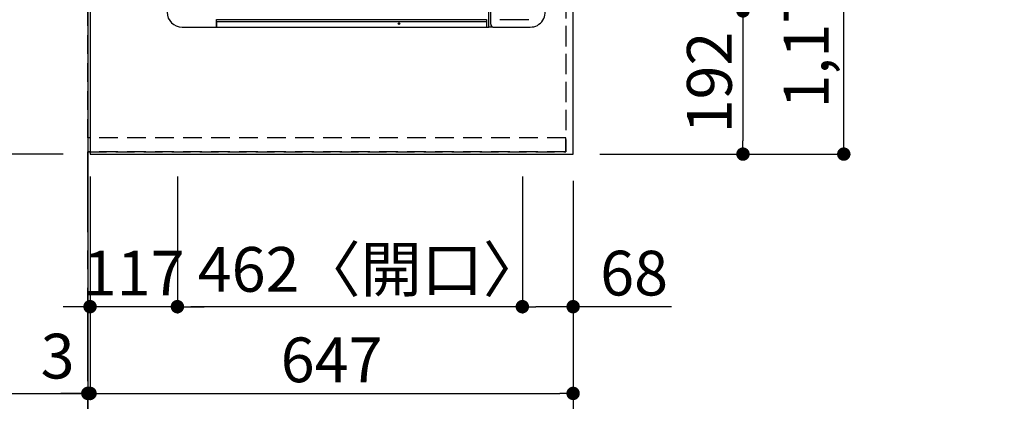
# Model space of a CAD drawing. Extents: x 27948 to 54421, y -33066 to -24196.
# Drawn here: x 28887 to 30206, y -27852 to -27340 of the extents above; entities that cross this region are included whole.
import ezdxf

# ---------------------------------------------------------------- set-up
doc = ezdxf.new("R2010")
doc.units = 0
doc.header["$LTSCALE"] = 50
doc.header["$MEASUREMENT"] = 0
for name, pattern in [('CENTER', [2, 1.25, -0.25, 0.25, -0.25]), ('DASHED', [0.75, 0.5, -0.25]), ('HIDDEN', [0.375, 0.25, -0.125])]:
    doc.linetypes.add(name, pattern=pattern)
doc.layers.get('0').update_dxf_attribs({"linetype": 'CONTINUOUS'})
doc.layers.get('DEFPOINTS').update_dxf_attribs({"color": 146, "linetype": 'CONTINUOUS'})
for name, color, linetype in [('111-壁仕上', 3, 'CONTINUOUS'), ('121-キャビネット（中）', 253, 'HIDDEN'), ('126-甲板', 2, 'CONTINUOUS'), ('150-機器', 8, 'CONTINUOUS'), ('166-寸法B', 11, 'CONTINUOUS')]:
    doc.layers.add(name, color=color, linetype=linetype)
doc.styles.add('KH001', font='txt')
doc.dimstyles.new('KH1xx030', dxfattribs={"dimscale": 30, "dimtxt": 2, "dimasz": 0.6, "dimexe": 0.3, "dimexo": 1.2, "dimgap": 0.5, "dimtad": 3, "dimdec": 1, "dimdsep": 46, "dimlunit": 6, "dimtxsty": 'KH001', "dimblk": 'DOT', "dimcen": 1, "dimdle": 1, "dimclrd": 256, "dimclre": 256, "dimclrt": 256, "dimadec": 0, "dimazin": 0, "dimtfac": 1, "dimtdec": 1, "dimtix": 1, "dimtmove": 2, "dimatfit": 3, "dimldrblk": 'CLOSEDBLANK', "dimfxl": 1, "dimtolj": 1, "dimtzin": 0, "dimlwd": -1, "dimlwe": -1, "dimarcsym": 0})

# ---------------------------------------------------------------- blocks, each defined once
blk = doc.blocks.new('_Dot')
at = {"color": 0, "linetype": 'ByBlock', "lineweight": -2}
blk.add_line((-0.5, 0), (-1, 0), dxfattribs=at)
at = {"color": 0, "linetype": 'ByBlock', "const_width": 0.5}
blk.add_lwpolyline([(-0.25, 0, 1), (0.25, 0, 1)], format="xyb", close=True, dxfattribs=at)
blk = doc.blocks.new('*D151')
at = {"layer": '166-寸法B', "transparency": 16777216}
for p, q in [((29664.3, -27328.4), (29864.8, -27328.4)), ((29855.8, -27346.4), (29855.8, -27502.4)), ((29664.3, -27520.4), (29864.8, -27520.4))]:
    blk.add_line(p, q, dxfattribs=at)
at = {"layer": 'DEFPOINTS', "color": 0, "transparency": 16777216}
for p in [(29628.3, -27328.4), (29628.3, -27520.4), (29855.8, -27520.4)]:
    blk.add_point(p, dxfattribs=at)
at = {"layer": '166-寸法B', "transparency": 16777216, "xscale": 18, "yscale": 18, "zscale": 18}
for p, rotation in [((29855.8, -27328.4), 90), ((29855.8, -27520.4), 270)]:
    blk.add_blockref('_Dot', p, dxfattribs=dict(at, rotation=rotation))
at = {"layer": '166-寸法B', "transparency": 16777216, "insert": (29810.8, -27424.4), "char_height": 60, "attachment_point": 5, "rotation": 90, "style": 'KH001'}
blk.add_mtext('\\A1;192', dxfattribs=at)
blk = doc.blocks.new('_ClosedBlank')
at = {"color": 0, "linetype": 'ByBlock', "lineweight": -2}
for p, q in [((-1, 0.167), (0, 0)), ((-1, 0.167), (-1, -0.167)), ((0, 0), (-1, -0.167))]:
    blk.add_line(p, q, dxfattribs=at)
blk = doc.blocks.new('*D174')
at = {"layer": '166-寸法B', "transparency": 16777216}
for p, q in [((29664.3, -26348.4), (29999.8, -26348.4)), ((29990.8, -27502.4), (29990.8, -26366.4)), ((29664.3, -27520.4), (29999.8, -27520.4))]:
    blk.add_line(p, q, dxfattribs=at)
at = {"layer": 'DEFPOINTS', "color": 0, "transparency": 16777216}
for p in [(29628.3, -26348.4), (29990.8, -26348.4), (29628.3, -27520.4)]:
    blk.add_point(p, dxfattribs=at)
at = {"layer": '166-寸法B', "transparency": 16777216, "xscale": 18, "yscale": 18, "zscale": 18}
for p, rotation in [((29990.8, -26348.4), 90), ((29990.8, -27520.4), 270)]:
    blk.add_blockref('_Dot', p, dxfattribs=dict(at, rotation=rotation))
at = {"layer": '166-寸法B', "transparency": 16777216, "insert": (29940.5, -27050), "char_height": 60, "attachment_point": 5, "rotation": 90, "style": 'KH001'}
blk.add_mtext('\\A1;1,172〈ﾜｰｸﾄｯﾌﾟ寸法〉', dxfattribs=at)
blk = doc.blocks.new('HT-F6S_H2')
at = {"layer": '150-機器', "color": 13, "linetype": 'Continuous'}
for p, q in [((-299.5, 276.4), (-299.5, 230.4)), ((-299.9, -131.3), (-299.9, 230.1)), ((-299.9, 230.1), (-297.9, 230.1)), ((-297.9, 230.4), (-299.6, 230.4)), ((-292.2, 230.4), (-297.9, 230.4)), ((-297.9, 230.1), (-297.9, 230.4)), ((-297.9, 230.1), (-292.2, 230.1)), ((-291.8, 230.4), (-292.2, 230.4)), ((-292.2, 230.1), (-292.2, 230.4)), ((-292.2, 230.1), (-291.7, 230.1)), ((-292.2, -131.3), (-292.2, 230.1)), ((-291.8, 230.4), (-291.8, 230.4)), ((-291.8, 230.4), (-289.1, 230.4)), ((-291.7, 230.3), (-291.8, 230.4)), ((-291.8, 230.4), (-291.8, 230.4)), ((-291.8, 230.4), (-291.8, 230.4)), ((-291.7, 230.2), (-291.7, 230.3)), ((-291.7, 230.3), (-291.7, 230.3)), ((-291.7, 230.1), (-291.7, 230.2)), ((-291.7, 230.2), (-291.7, 230.2)), ((-291.7, 230.1), (-289.9, 230.1)), ((-291.7, 230.1), (-291.7, 230.1)), ((-290, 230.4), (-290.1, 230.4)), ((-290, 230.3), (-290, 230.4)), ((-290, 230.4), (-290, 230.4)), ((-289.9, 230.3), (-290, 230.3)), ((-289.9, 230.2), (-289.9, 230.3)), ((-289.9, 230.1), (-289.9, 230.2)), ((-289.9, 230.2), (-289.9, 230.2)), ((-289.9, -131.3), (-289.9, 230.1)), ((-289.9, 230.1), (-289.9, 230.1)), ((-299.6, -131.6), (-297.9, -131.6)), ((-299.5, -131.6), (-299.5, -134.3)), ((-297.9, -131.6), (-292.2, -131.6)), ((-292.2, -131.3), (-292.2, -131.6)), ((-292.2, -131.6), (-291.8, -131.6)), ((-291.8, -131.6), (-291.8, -131.6)), ((-291.8, -131.6), (-289.1, -131.6)), ((-291.8, -131.6), (-291.8, -131.6)), ((-290.1, -131.6), (-290, -131.6)), ((-290, -131.6), (-289.9, -131.5)), ((-290, -131.6), (-290, -131.6)), ((-290, -131.6), (-290, -131.6)), ((-289.9, -131.4), (-289.9, -131.3)), ((-289.9, -131.5), (-289.9, -131.4)), ((-289.9, -131.4), (-289.9, -131.4)), ((-289.9, -131.5), (-289.9, -131.5)), ((-299.5, -134.3), (-297.5, -134.3)), ((-299.5, -139.8), (-299.5, -134.3)), ((-299.5, -139.8), (-299.5, -140.8)), ((-299.5, -140.8), (-299.5, -188.4)), ((-297.5, -134.3), (297.5, -134.3)), ((-295.5, -136.1), (-295.5, -136.1)), ((-295.5, -137.1), (295.5, -137.1)), ((-289.5, -188.1), (-289.5, -149.1)), ((-299.5, -188.4), (-299.5, -189.8))]:
    blk.add_line(p, q, dxfattribs=at)
blk.add_lwpolyline([(-299.5, -189.8), (-299.3, -192.3), (-298.9, -194.8), (-298.1, -197.2), (-297.1, -199.5), (-295.7, -201.6), (-294.1, -203.6), (-292.3, -205.3), (-290.3, -206.8), (-288.1, -208), (-285.8, -209), (-283.4, -209.6), (-280.9, -210), (-279.5, -210)], dxfattribs=at)
for radius in [1.04, 0.643, 0.0429]:
    blk.add_circle((-294.9, -14), radius, dxfattribs=at)
for centre, radius, start, end in [((-279.5, 276.4), 20, 90, 180), ((-299.6, 230.1), 0.3, 90, 180), ((-299.6, -131.3), 0.3, 180, 270), ((-295.6, -140.9), 3.86, 87.8011, 177.6175)]:
    blk.add_arc(centre, radius, start, end, dxfattribs=at)
blk = doc.blocks.new('*D177')
at = {"layer": '166-寸法B', "transparency": 16777216}
for p, q in [((28981.3, -27553.4), (28981.3, -27850.3)), ((29628.3, -27556.4), (29628.3, -27850.3)), ((28999.3, -27841.3), (29610.3, -27841.3))]:
    blk.add_line(p, q, dxfattribs=at)
at = {"layer": 'DEFPOINTS', "color": 0, "transparency": 16777216}
for p in [(28981.3, -27517.4), (29628.3, -27520.4), (29628.3, -27841.3)]:
    blk.add_point(p, dxfattribs=at)
at = {"layer": '166-寸法B', "transparency": 16777216, "xscale": 18, "yscale": 18, "zscale": 18, "rotation": 180}
blk.add_blockref('_Dot', (28981.3, -27841.3), dxfattribs=at)
at = {"layer": '166-寸法B', "transparency": 16777216, "xscale": 18, "yscale": 18, "zscale": 18}
blk.add_blockref('_Dot', (29628.3, -27841.3), dxfattribs=at)
at = {"layer": '166-寸法B', "transparency": 16777216, "insert": (29304.8, -27796.3), "char_height": 60, "attachment_point": 5, "style": 'KH001'}
blk.add_mtext('\\A1;647', dxfattribs=at)
blk = doc.blocks.new('*D178')
at = {"layer": '166-寸法B', "transparency": 16777216}
for p, q in [((28981.3, -27553.4), (28981.3, -27850.3)), ((28978.3, -27805.3), (28978.3, -27832.3)), ((28528.5, -27841.3), (28978.3, -27841.3)), ((28960.3, -27841.3), (28942.3, -27841.3)), ((28981.3, -27841.3), (28978.3, -27841.3)), ((28981.3, -27841.3), (28978.3, -27841.3)), ((28999.3, -27841.3), (29017.3, -27841.3))]:
    blk.add_line(p, q, dxfattribs=at)
at = {"layer": 'DEFPOINTS', "color": 0, "transparency": 16777216}
for p in [(28981.3, -27517.4), (28978.3, -27841.3), (28978.3, -27841.3)]:
    blk.add_point(p, dxfattribs=at)
at = {"layer": '166-寸法B', "transparency": 16777216, "xscale": 18, "yscale": 18, "zscale": 18}
blk.add_blockref('_Dot', (28978.3, -27841.3), dxfattribs=at)
at = {"layer": '166-寸法B', "transparency": 16777216, "xscale": 18, "yscale": 18, "zscale": 18, "rotation": 180}
blk.add_blockref('_Dot', (28981.3, -27841.3), dxfattribs=at)
at = {"layer": '166-寸法B', "transparency": 16777216, "insert": (28733.2, -27791.3), "char_height": 60, "attachment_point": 5, "style": 'KH001'}
blk.add_mtext('\\A1;〈ｸﾘｱﾗﾝｽ〉3', dxfattribs=at)
blk = doc.blocks.new('*D179')
at = {"layer": '166-寸法B', "transparency": 16777216}
for p, q in [((29628.3, -27556.4), (29628.3, -27985.3)), ((28978.3, -27980.3), (28978.3, -27985.3)), ((28996.3, -27976.3), (29610.3, -27976.3))]:
    blk.add_line(p, q, dxfattribs=at)
at = {"layer": 'DEFPOINTS', "color": 0, "transparency": 16777216}
for p in [(29628.3, -27520.4), (28978.3, -27944.3), (29628.3, -27976.3)]:
    blk.add_point(p, dxfattribs=at)
at = {"layer": '166-寸法B', "transparency": 16777216, "xscale": 18, "yscale": 18, "zscale": 18, "rotation": 180}
blk.add_blockref('_Dot', (28978.3, -27976.3), dxfattribs=at)
at = {"layer": '166-寸法B', "transparency": 16777216, "xscale": 18, "yscale": 18, "zscale": 18}
blk.add_blockref('_Dot', (29628.3, -27976.3), dxfattribs=at)
at = {"layer": '166-寸法B', "transparency": 16777216, "insert": (29303.3, -27931.3), "char_height": 60, "attachment_point": 5, "style": 'KH001'}
blk.add_mtext('\\A1;650', dxfattribs=at)
blk = doc.blocks.new('*D180')
at = {"layer": '166-寸法B', "transparency": 16777216}
for p, q in [((28945.3, -26346.9), (28632.3, -26346.9)), ((28641.3, -26364.9), (28641.3, -27502.4)), ((28945.3, -27520.4), (28632.3, -27520.4))]:
    blk.add_line(p, q, dxfattribs=at)
at = {"layer": 'DEFPOINTS', "color": 0, "transparency": 16777216}
for p in [(28981.3, -26346.9), (28641.3, -27520.4), (28981.3, -27520.4)]:
    blk.add_point(p, dxfattribs=at)
at = {"layer": '166-寸法B', "transparency": 16777216, "xscale": 18, "yscale": 18, "zscale": 18}
for p, rotation in [((28641.3, -26346.9), 90), ((28641.3, -27520.4), 270)]:
    blk.add_blockref('_Dot', p, dxfattribs=dict(at, rotation=rotation))
at = {"layer": '166-寸法B', "transparency": 16777216, "insert": (28590.9, -26933.7), "char_height": 60, "attachment_point": 5, "rotation": 90, "style": 'KH001'}
blk.add_mtext('\\A1;1,173.5〈ﾜｰｸﾄｯﾌﾟ寸法〉', dxfattribs=at)
blk = doc.blocks.new('*D183')
at = {"layer": '166-寸法B', "transparency": 16777216}
for p, q in [((28945.3, -25548.4), (28497.3, -25548.4)), ((28506.3, -27502.4), (28506.3, -25566.4)), ((28942.3, -27520.4), (28497.3, -27520.4))]:
    blk.add_line(p, q, dxfattribs=at)
at = {"layer": 'DEFPOINTS', "color": 0, "transparency": 16777216}
for p in [(28506.3, -25548.4), (28981.3, -25548.4), (28978.3, -27520.4)]:
    blk.add_point(p, dxfattribs=at)
at = {"layer": '166-寸法B', "transparency": 16777216, "xscale": 18, "yscale": 18, "zscale": 18}
for p, rotation in [((28506.3, -25548.4), 90), ((28506.3, -27520.4), 270)]:
    blk.add_blockref('_Dot', p, dxfattribs=dict(at, rotation=rotation))
at = {"layer": '166-寸法B', "transparency": 16777216, "insert": (28457.5, -26534.4), "char_height": 60, "attachment_point": 5, "rotation": 90, "style": 'KH001'}
blk.add_mtext('\\A1;1,972', dxfattribs=at)
blk = doc.blocks.new('*D196')
at = {"layer": '166-寸法B', "transparency": 16777216}
for p, q in [((29560.3, -27550.4), (29560.3, -27734)), ((29628.3, -27559.4), (29628.3, -27734)), ((29610.3, -27725), (29578.3, -27725)), ((29759.9, -27725), (29628.3, -27725))]:
    blk.add_line(p, q, dxfattribs=at)
at = {"layer": 'DEFPOINTS', "color": 0, "transparency": 16777216}
for p in [(29560.3, -27514.4), (29628.3, -27523.4), (29560.3, -27725)]:
    blk.add_point(p, dxfattribs=at)
at = {"layer": '166-寸法B', "transparency": 16777216, "xscale": 18, "yscale": 18, "zscale": 18, "rotation": 180}
blk.add_blockref('_Dot', (29560.3, -27725), dxfattribs=at)
at = {"layer": '166-寸法B', "transparency": 16777216, "xscale": 18, "yscale": 18, "zscale": 18}
blk.add_blockref('_Dot', (29628.3, -27725), dxfattribs=at)
at = {"layer": '166-寸法B', "transparency": 16777216, "insert": (29710, -27680), "char_height": 60, "attachment_point": 5, "style": 'KH001'}
blk.add_mtext('\\A1;68', dxfattribs=at)
blk = doc.blocks.new('*D197')
at = {"layer": '166-寸法B', "transparency": 16777216}
for p, q in [((29098.3, -27550.4), (29098.3, -27734)), ((29560.3, -27550.4), (29560.3, -27734)), ((29542.3, -27725), (29116.3, -27725))]:
    blk.add_line(p, q, dxfattribs=at)
at = {"layer": 'DEFPOINTS', "color": 0, "transparency": 16777216}
for p in [(29098.3, -27514.4), (29560.3, -27514.4), (29098.3, -27725)]:
    blk.add_point(p, dxfattribs=at)
at = {"layer": '166-寸法B', "transparency": 16777216, "xscale": 18, "yscale": 18, "zscale": 18, "rotation": 180}
blk.add_blockref('_Dot', (29098.3, -27725), dxfattribs=at)
at = {"layer": '166-寸法B', "transparency": 16777216, "xscale": 18, "yscale": 18, "zscale": 18}
blk.add_blockref('_Dot', (29560.3, -27725), dxfattribs=at)
at = {"layer": '166-寸法B', "transparency": 16777216, "insert": (29357.4, -27675), "char_height": 60, "attachment_point": 5, "style": 'KH001'}
blk.add_mtext('\\A1;462〈開口〉', dxfattribs=at)
blk = doc.blocks.new('*D198')
at = {"layer": '166-寸法B', "transparency": 16777216}
for p, q in [((28981.3, -27550.4), (28981.3, -27734)), ((29098.3, -27550.4), (29098.3, -27734)), ((28963.3, -27725), (28945.3, -27725)), ((29098.3, -27725), (28981.3, -27725)), ((29116.3, -27725), (29134.3, -27725))]:
    blk.add_line(p, q, dxfattribs=at)
at = {"layer": 'DEFPOINTS', "color": 0, "transparency": 16777216}
for p in [(28981.3, -27514.4), (29098.3, -27514.4), (28981.3, -27725)]:
    blk.add_point(p, dxfattribs=at)
at = {"layer": '166-寸法B', "transparency": 16777216, "xscale": 18, "yscale": 18, "zscale": 18}
blk.add_blockref('_Dot', (28981.3, -27725), dxfattribs=at)
at = {"layer": '166-寸法B', "transparency": 16777216, "xscale": 18, "yscale": 18, "zscale": 18, "rotation": 180}
blk.add_blockref('_Dot', (29098.3, -27725), dxfattribs=at)
at = {"layer": '166-寸法B', "transparency": 16777216, "insert": (29039.8, -27680), "char_height": 60, "attachment_point": 5, "style": 'KH001'}
blk.add_mtext('\\A1;117', dxfattribs=at)

msp = doc.modelspace()

# ---------------------------------------------------------------- linework, layer by layer
at = {"layer": '111-壁仕上', "ltscale": 2}
msp.add_line((28978.32, -25032.76), (28978.32, -28013.03), dxfattribs=at)
at = {"layer": '111-壁仕上', "color": 253, "linetype": 'CENTER', "ltscale": 2}
msp.add_line((28978.32, -28624.89), (28978.32, -27517.43), dxfattribs=at)
at = {"layer": '121-キャビネット（中）', "ltscale": 2}
msp.add_line((29618.32, -27517.43), (28978.32, -27517.43), dxfattribs=at)
msp.add_lwpolyline([(31097.32, -25679.43), (31097.32, -26338.43), (29618.32, -26338.43), (29618.32, -27517.43)], dxfattribs=at)
at = {"layer": '126-甲板'}
for points in [[(29628.32, -26348.43), (31100.32, -26348.43), (31100.32, -25548.43), (28981.32, -25548.43), (28981.32, -27520.43), (28981.32, -27520.43)], [(28981.32, -27520.43), (28981.32, -27520.43), (29628.32, -27520.43), (29628.32, -26348.43)]]:
    msp.add_lwpolyline(points, dxfattribs=at)
at = {"layer": 'DEFPOINTS', "linetype": 'DASHED'}
for points in [[(28978.32, -26598.43), (29618.32, -26598.43), (29618.32, -27498.43), (28978.32, -27498.43)], [(29618.32, -27498.43), (28978.32, -27498.43), (28978.32, -27517.43), (29618.32, -27517.43)]]:
    msp.add_lwpolyline(points, close=True, dxfattribs=at)

# ---------------------------------------------------------------- block references
at = {"layer": '150-機器', "rotation": 90}
msp.add_blockref('HT-F6S_H2', (29380.97, -27050.63), dxfattribs=at)

# ---------------------------------------------------------------- dimensions: what is measured, and where the dimension line sits
at = {"layer": '166-寸法B'}
for base, p1, p2, angle, picture, middle in [((28506.27, -25548.43), (28978.32, -27520.43), (28981.32, -25548.43), 90, '*D183', (28457.46, -26534.43)), ((29855.83, -27520.43), (29628.32, -27328.43), (29628.32, -27520.43), 90, '*D151', (29810.83, -27424.43)), ((28981.32, -27725.03), (29098.32, -27514.43), (28981.32, -27514.43), 180, '*D198', (29039.82, -27680.03)), ((29628.32, -27976.35), (28978.32, -27944.29), (29628.32, -27520.43), 180, '*D179', (29303.32, -27931.35)), ((29628.32, -27841.35), (28981.32, -27517.43), (29628.32, -27520.43), 180, '*D177', (29304.82, -27796.35))]:
    dim = msp.add_linear_dim(base=base, p1=p1, p2=p2, angle=angle, dimstyle='KH1xx030', dxfattribs=at)
    dim.commit()
    dim.dimension.update_dxf_attribs({"geometry": picture, "text_midpoint": middle})
dim = msp.add_linear_dim(base=(28641.27, -27520.43), p1=(28981.32, -26346.93), p2=(28981.32, -27520.43), angle=90, text='<>〈ﾜｰｸﾄｯﾌﾟ寸法〉', dimstyle='KH1xx030', dxfattribs=at)
dim.commit()
dim.dimension.update_dxf_attribs({"geometry": '*D180', "text_midpoint": (28590.94, -26933.68)})
for base, p1, p2, angle, text, picture, middle in [((29990.83, -26348.43), (29628.32, -27520.43), (29628.32, -26348.43), 90, '<>〈ﾜｰｸﾄｯﾌﾟ寸法〉', '*D174', (29940.5, -27049.96)), ((29098.32, -27725.03), (29560.32, -27514.43), (29098.32, -27514.43), 180, '<>〈開口〉', '*D197', (29357.41, -27675))]:
    dim = msp.add_linear_dim(base=base, p1=p1, p2=p2, angle=angle, text=text, dimstyle='KH1xx030', dxfattribs=at)
    dim.commit()
    dim.dimension.update_dxf_attribs({"geometry": picture, "text_midpoint": middle, "dimtype": 128})
dim = msp.add_linear_dim(base=(28978.32, -27841.35), p1=(28981.32, -27517.43), p2=(28978.32, -27841.35), angle=180, text='〈ｸﾘｱﾗﾝｽ〉<>', dimstyle='KH1xx030', override={"dimtmove": 1}, dxfattribs=at)
dim.commit()
dim.dimension.update_dxf_attribs({"geometry": '*D178', "text_midpoint": (28733.24, -27849.43), "dimtype": 128})
dim = msp.add_linear_dim(base=(29560.32, -27725.03), p1=(29628.32, -27523.43), p2=(29560.32, -27514.43), angle=180, dimstyle='KH1xx030', override={"dimtmove": 1}, dxfattribs=at)
dim.commit()
dim.dimension.update_dxf_attribs({"geometry": '*D196', "text_midpoint": (29710.01, -27735.97), "dimtype": 128})

doc.saveas('drawing.dxf')
